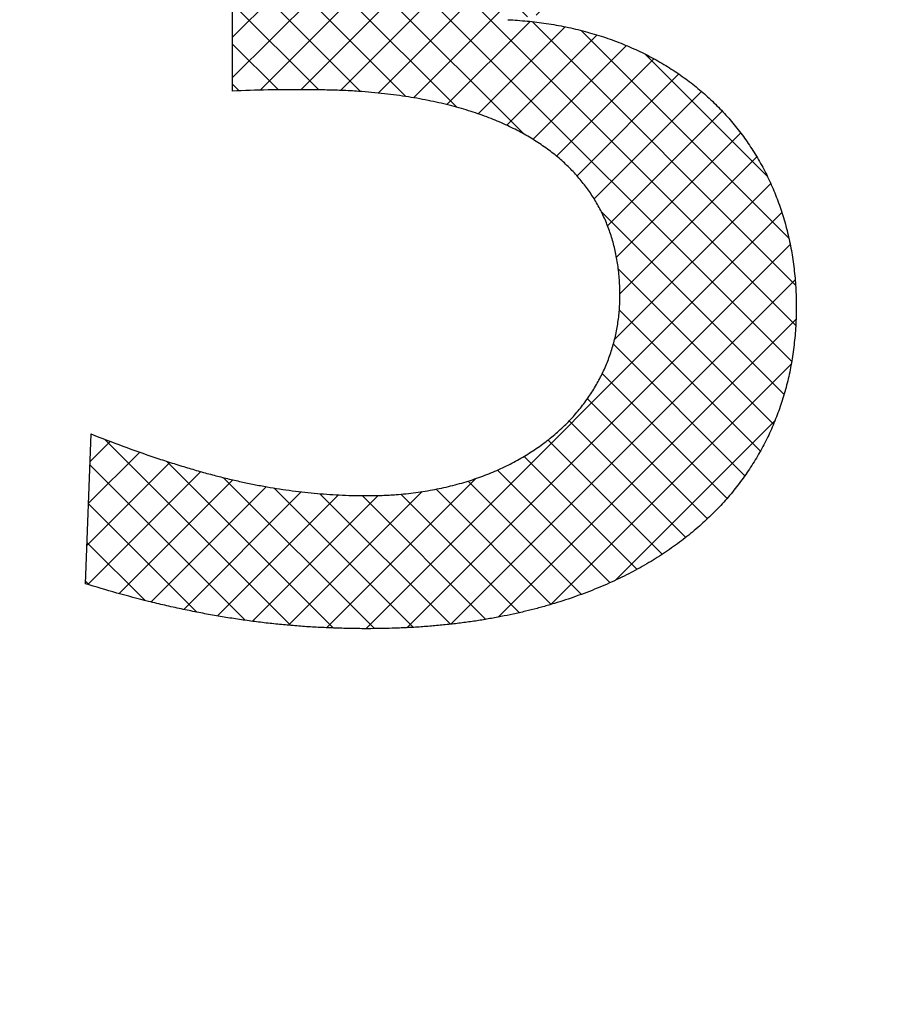
# Model space of a CAD drawing. Units: inches. Extents: x 1 to 840, y -24 to 570.
# Drawn here: x 736 to 738, y 196 to 198 of the extents above; entities that cross this region are included whole.
import ezdxf

# ---------------------------------------------------------------- set-up
doc = ezdxf.new("R2010")
doc.units = ezdxf.units.IN
doc.layers.add('1', color=7, linetype='Continuous')

# ---------------------------------------------------------------- blocks, each defined once
blk = doc.blocks.new('SF438_O__', base_point=(-73.8333, 0))
at = {"layer": '1', "linetype": 'Continuous'}
h = blk.add_hatch(dxfattribs=at)
h.set_pattern_fill('CUSTOM107', color=2, pattern_type=2)
h.set_pattern_definition([(45, (0, 0), (-0.0883883476, 0), []), (135, (0, 0), (0, -0.0883883476), [])])
edge = h.paths.add_edge_path()
edge.add_line((736.3701, 198.269), (736.3701, 197.9677))
edge.add_spline(control_points=[(736.3701, 197.9677), (736.3963, 197.9685), (736.4487, 197.9703), (736.5087, 197.9706), (736.5502, 197.9703), (736.5779, 197.9699), (736.6105, 197.969), (736.6448, 197.9672), (736.6761, 197.9647), (736.7037, 197.9619), (736.7307, 197.9586), (736.7565, 197.9549), (736.7817, 197.9506), (736.8057, 197.9459), (736.8292, 197.9408), (736.8515, 197.9353), (736.8733, 197.9293), (736.8941, 197.9229), (736.9142, 197.9162), (736.9334, 197.9091), (736.9521, 197.9017), (736.9698, 197.8939), (736.9869, 197.8858), (737.0032, 197.8774), (737.019, 197.8686), (737.0339, 197.8595), (737.0483, 197.8501), (737.062, 197.8405), (737.0751, 197.8306), (737.0876, 197.8204), (737.0994, 197.8098), (737.1107, 197.7991), (737.1214, 197.788), (737.1315, 197.7766), (737.1411, 197.765), (737.1502, 197.753), (737.1587, 197.7408), (737.1666, 197.7283), (737.174, 197.7154), (737.1809, 197.7023), (737.1873, 197.6889), (737.1931, 197.6751), (737.1984, 197.6611), (737.2032, 197.6466), (737.2074, 197.6319), (737.2111, 197.6168), (737.2142, 197.6015), (737.2168, 197.5856), (737.2188, 197.5695), (737.2203, 197.553), (737.2212, 197.5361), (737.2215, 197.5194), (737.2212, 197.503), (737.2203, 197.4872), (737.2188, 197.4715), (737.2167, 197.4561), (737.214, 197.4408), (737.2107, 197.4258), (737.2069, 197.4109), (737.2024, 197.3963), (737.1975, 197.3818), (737.1919, 197.3676), (737.1858, 197.3536), (737.1791, 197.3398), (737.1718, 197.3263), (737.164, 197.3129), (737.1556, 197.2999), (737.1466, 197.2871), (737.1371, 197.2745), (737.1271, 197.2623), (737.1165, 197.2503), (737.1053, 197.2386), (737.0936, 197.2272), (737.0813, 197.2161), (737.0685, 197.2054), (737.0551, 197.195), (737.0412, 197.1849), (737.0267, 197.1752), (737.0118, 197.166), (736.9963, 197.157), (736.9803, 197.1485), (736.9637, 197.1405), (736.9468, 197.1328), (736.9292, 197.1256), (736.9113, 197.1189), (736.8928, 197.1127), (736.8739, 197.1069), (736.8545, 197.1017), (736.8348, 197.097), (736.8145, 197.0928), (736.794, 197.0891), (736.7729, 197.086), (736.7516, 197.0835), (736.7269, 197.0813), (736.6991, 197.0798), (736.6691, 197.0792), (736.64, 197.0795), (736.6121, 197.0804), (736.5844, 197.0819), (736.5569, 197.084), (736.5294, 197.0867), (736.5018, 197.09), (736.4741, 197.094), (736.4461, 197.0986), (736.4179, 197.1039), (736.3891, 197.1099), (736.3599, 197.1166), (736.3296, 197.1242), (736.2989, 197.1325), (736.2667, 197.1419), (736.2337, 197.1521), (736.1876, 197.1672), (736.1294, 197.1877), (736.0829, 197.2057), (736.0597, 197.2148)], knot_values=[0, 0, 0, 0, 0.078636, 0.157272, 0.180161, 0.203051, 0.240472, 0.277892, 0.306198, 0.334504, 0.36111, 0.387715, 0.412719, 0.437723, 0.46123, 0.484737, 0.506855, 0.528973, 0.549816, 0.570658, 0.590341, 0.610024, 0.628666, 0.647308, 0.665031, 0.682753, 0.699679, 0.716606, 0.73286, 0.749115, 0.764824, 0.780532, 0.795823, 0.811113, 0.826113, 0.841113, 0.855951, 0.870789, 0.885596, 0.900402, 0.915285, 0.930168, 0.94524, 0.960312, 0.975702, 0.991093, 1.006932, 1.022772, 1.039189, 1.055606, 1.072731, 1.089855, 1.10579, 1.121723, 1.137368, 1.153013, 1.168451, 1.183889, 1.199199, 1.21451, 1.229772, 1.245035, 1.260324, 1.275614, 1.291003, 1.306392, 1.32195, 1.337507, 1.353298, 1.369088, 1.385171, 1.401254, 1.417684, 1.434114, 1.450939, 1.467765, 1.485029, 1.502293, 1.520033, 1.537774, 1.556021, 1.574268, 1.593047, 1.611827, 1.631159, 1.650491, 1.670391, 1.690291, 1.710771, 1.731251, 1.752318, 1.773386, 1.795047, 1.816707, 1.847705, 1.878706, 1.906761, 1.934815, 1.962399, 1.989982, 2.01764, 2.045297, 2.073387, 2.101476, 2.130463, 2.15945, 2.189907, 2.220365, 2.252933, 2.285502, 2.320939, 2.356376, 2.431171, 2.505967, 2.505967, 2.505967, 2.505967], degree=3, periodic=0)
edge.add_line((736.0597, 197.2148), (736.0473, 196.8858))
edge.add_spline(control_points=[(736.0473, 196.8858), (736.0704, 196.8789), (736.1165, 196.8651), (736.1749, 196.8497), (736.2221, 196.8384), (736.2574, 196.8305), (736.2923, 196.8234), (736.3265, 196.8169), (736.3605, 196.8112), (736.3942, 196.8061), (736.4278, 196.8016), (736.4614, 196.7977), (736.4951, 196.7945), (736.529, 196.7918), (736.5631, 196.7898), (736.5978, 196.7883), (736.6328, 196.7874), (736.6652, 196.7871), (736.6947, 196.7874), (736.723, 196.788), (736.753, 196.7892), (736.7843, 196.791), (736.8151, 196.7934), (736.8452, 196.7964), (736.8749, 196.7999), (736.9038, 196.8039), (736.9323, 196.8085), (736.9599, 196.8136), (736.9872, 196.8192), (737.0137, 196.8252), (737.0397, 196.8318), (737.0649, 196.8388), (737.0897, 196.8463), (737.1138, 196.8541), (737.1373, 196.8625), (737.1602, 196.8712), (737.1825, 196.8804), (737.2041, 196.89), (737.2253, 196.9), (737.2457, 196.9103), (737.2656, 196.921), (737.2849, 196.9321), (737.3036, 196.9435), (737.3217, 196.9553), (737.3393, 196.9674), (737.3562, 196.9799), (737.3726, 196.9927), (737.3884, 197.0058), (737.4037, 197.0192), (737.4184, 197.0329), (737.4326, 197.047), (737.4461, 197.0613), (737.4592, 197.076), (737.4717, 197.0909), (737.4836, 197.1062), (737.495, 197.1217), (737.5059, 197.1376), (737.5162, 197.1537), (737.526, 197.1701), (737.5353, 197.1868), (737.544, 197.2038), (737.5522, 197.2211), (737.5598, 197.2387), (737.5669, 197.2566), (737.5735, 197.2747), (737.5795, 197.2932), (737.585, 197.312), (737.5899, 197.3311), (737.5943, 197.3504), (737.5981, 197.3701), (737.6013, 197.39), (737.6039, 197.4103), (737.606, 197.4308), (737.6075, 197.4517), (737.6084, 197.4728), (737.6087, 197.4941), (737.6084, 197.5153), (737.6075, 197.5363), (737.606, 197.557), (737.6039, 197.5775), (737.6012, 197.5977), (737.598, 197.6176), (737.5942, 197.6373), (737.5898, 197.6566), (737.5848, 197.6756), (737.5793, 197.6944), (737.5733, 197.7128), (737.5667, 197.7309), (737.5596, 197.7488), (737.552, 197.7662), (737.5438, 197.7834), (737.5351, 197.8002), (737.5259, 197.8167), (737.5162, 197.8328), (737.506, 197.8486), (737.4954, 197.864), (737.4842, 197.8791), (737.4725, 197.8937), (737.4604, 197.908), (737.4477, 197.922), (737.4346, 197.9355), (737.4211, 197.9486), (737.4071, 197.9613), (737.3926, 197.9737), (737.3777, 197.9855), (737.3623, 197.997), (737.3465, 198.0081), (737.3302, 198.0187), (737.3135, 198.0288), (737.2964, 198.0385), (737.2789, 198.0477), (737.2609, 198.0565), (737.2425, 198.0647), (737.2237, 198.0725), (737.2046, 198.0798), (737.185, 198.0866), (737.165, 198.0928), (737.1447, 198.0986), (737.124, 198.1038), (737.1028, 198.1085), (737.0814, 198.1126), (737.053, 198.1172), (737.0177, 198.1216), (736.9895, 198.1234), (736.9754, 198.1243)], knot_values=[0, 0, 0, 0, 0.072251, 0.144503, 0.181145, 0.217788, 0.252896, 0.288005, 0.322189, 0.356374, 0.390192, 0.424011, 0.457881, 0.491751, 0.526074, 0.560397, 0.595727, 0.631057, 0.657668, 0.684278, 0.715972, 0.747666, 0.778261, 0.808857, 0.838381, 0.867905, 0.896388, 0.924871, 0.952349, 0.979826, 1.006337, 1.032848, 1.058436, 1.084023, 1.108735, 1.133447, 1.157334, 1.181221, 1.204339, 1.227457, 1.249863, 1.27227, 1.294027, 1.315784, 1.336957, 1.35813, 1.378786, 1.399442, 1.419651, 1.439861, 1.459695, 1.47953, 1.499064, 1.518599, 1.537909, 1.557219, 1.576382, 1.595545, 1.614639, 1.633734, 1.652839, 1.671944, 1.691141, 1.710338, 1.729701, 1.749064, 1.76866, 1.788255, 1.808163, 1.828072, 1.848374, 1.868677, 1.889453, 1.91023, 1.931561, 1.952892, 1.974029, 1.995167, 2.015845, 2.036523, 2.05679, 2.077058, 2.096965, 2.116871, 2.136467, 2.156062, 2.175395, 2.194728, 2.213845, 2.232961, 2.25191, 2.270859, 2.28969, 2.30852, 2.327282, 2.346044, 2.364784, 2.383525, 2.402293, 2.421061, 2.439903, 2.458745, 2.477708, 2.496671, 2.515799, 2.534928, 2.554267, 2.573606, 2.593199, 2.612792, 2.632682, 2.652571, 2.672798, 2.693025, 2.71363, 2.734235, 2.755256, 2.776278, 2.797755, 2.819231, 2.8412, 2.863168, 2.905551, 2.947932, 2.947932, 2.947932, 2.947932], degree=3, periodic=0)
edge.add_spline(control_points=[(736.9754, 198.1243), (736.9938, 198.1269), (737.0306, 198.1322), (737.0739, 198.1407), (737.1053, 198.1484), (737.1249, 198.1538), (737.1439, 198.1597), (737.1625, 198.1661), (737.1809, 198.1731), (737.2, 198.181), (737.2199, 198.19), (737.2401, 198.1998), (737.2596, 198.2101), (737.2783, 198.2205), (737.2965, 198.2313), (737.3139, 198.2424), (737.3307, 198.2539), (737.3469, 198.2656), (737.3625, 198.2777), (737.3775, 198.29), (737.3919, 198.3026), (737.4057, 198.3155), (737.4189, 198.3287), (737.4315, 198.3421), (737.4436, 198.3559), (737.4551, 198.3699), (737.466, 198.3842), (737.4764, 198.3987), (737.4862, 198.4136), (737.4955, 198.4287), (737.5042, 198.4441), (737.5124, 198.4597), (737.5201, 198.4756), (737.5272, 198.4919), (737.5337, 198.5083), (737.5397, 198.5251), (737.5451, 198.5422), (737.55, 198.5595), (737.5544, 198.5771), (737.5581, 198.595), (737.5613, 198.6132), (737.564, 198.6317), (737.5661, 198.6505), (737.5675, 198.6696), (737.5684, 198.689), (737.5687, 198.7091), (737.5685, 198.7296), (737.5675, 198.7505), (737.5661, 198.7711), (737.564, 198.7912), (737.5614, 198.8111), (737.5582, 198.8305), (737.5544, 198.8497), (737.5501, 198.8685), (737.5453, 198.887), (737.5399, 198.9051), (737.5339, 198.9229), (737.5275, 198.9403), (737.5205, 198.9575), (737.513, 198.9743), (737.5049, 198.9908), (737.4963, 199.007), (737.4873, 199.0229), (737.4776, 199.0384), (737.4675, 199.0536), (737.4569, 199.0685), (737.4457, 199.0831), (737.434, 199.0974), (737.4218, 199.1113), (737.409, 199.1249), (737.3958, 199.1382), (737.3819, 199.1511), (737.3676, 199.1637), (737.3527, 199.176), (737.3373, 199.188), (737.3212, 199.1996), (737.3047, 199.2108), (737.2875, 199.2218), (737.2699, 199.2323), (737.2515, 199.2425), (737.2327, 199.2523), (737.2132, 199.2617), (737.1933, 199.2707), (737.1726, 199.2793), (737.1514, 199.2875), (737.1295, 199.2953), (737.1071, 199.3027), (737.084, 199.3096), (737.0604, 199.316), (737.036, 199.3221), (737.0112, 199.3276), (736.9856, 199.3326), (736.9595, 199.3371), (736.9327, 199.3411), (736.9054, 199.3446), (736.8772, 199.3476), (736.8487, 199.35), (736.8159, 199.3521), (736.7794, 199.3534), (736.7407, 199.3539), (736.7035, 199.3537), (736.6686, 199.3528), (736.6344, 199.3514), (736.6013, 199.3494), (736.5686, 199.3469), (736.5366, 199.3438), (736.5049, 199.3401), (736.4735, 199.3358), (736.4422, 199.331), (736.4109, 199.3255), (736.3797, 199.3194), (736.3482, 199.3127), (736.3166, 199.3052), (736.2843, 199.297), (736.2517, 199.2881), (736.2102, 199.276), (736.1604, 199.2603), (736.122, 199.2469), (736.1027, 199.2401)], knot_values=[0, 0, 0, 0, 0.055778, 0.111556, 0.132175, 0.152795, 0.172461, 0.192127, 0.211731, 0.231337, 0.254218, 0.277101, 0.298771, 0.320439, 0.341313, 0.362186, 0.382348, 0.402509, 0.422043, 0.441577, 0.460572, 0.479567, 0.498111, 0.516656, 0.53484, 0.553025, 0.570942, 0.588859, 0.606601, 0.624343, 0.642003, 0.659664, 0.677337, 0.69501, 0.712766, 0.730522, 0.748453, 0.766385, 0.784585, 0.802786, 0.821349, 0.839912, 0.858931, 0.877949, 0.897514, 0.91708, 0.938153, 0.959225, 0.97965, 1.000074, 1.019934, 1.039795, 1.059176, 1.078558, 1.097547, 1.116537, 1.13522, 1.153903, 1.172367, 1.190832, 1.209156, 1.227481, 1.245738, 1.263995, 1.28227, 1.300546, 1.318926, 1.337307, 1.355877, 1.374447, 1.393291, 1.412135, 1.431335, 1.450536, 1.470173, 1.489811, 1.509964, 1.530118, 1.550864, 1.571611, 1.593024, 1.614438, 1.63659, 1.658743, 1.681702, 1.704661, 1.728492, 1.752324, 1.777088, 1.801853, 1.827609, 1.853365, 1.880166, 1.906966, 1.934861, 1.962756, 1.99179, 2.020824, 2.061163, 2.101504, 2.13705, 2.172596, 2.206195, 2.239793, 2.272144, 2.304495, 2.33622, 2.367945, 2.399577, 2.431209, 2.463112, 2.495014, 2.527791, 2.560568, 2.594875, 2.629181, 2.690307, 2.751433, 2.751433, 2.751433, 2.751433], degree=3, periodic=0)
edge.add_line((736.1027, 199.2401), (736.1303, 198.9328))
edge.add_spline(control_points=[(736.1303, 198.9328), (736.1501, 198.9408), (736.1898, 198.9567), (736.2405, 198.9753), (736.282, 198.9894), (736.3132, 198.9994), (736.3439, 199.0087), (736.3735, 199.0169), (736.4026, 199.0245), (736.4309, 199.0312), (736.459, 199.0373), (736.4864, 199.0426), (736.5137, 199.0472), (736.5407, 199.0512), (736.5676, 199.0546), (736.5943, 199.0573), (736.6211, 199.0594), (736.6479, 199.0609), (736.6749, 199.0618), (736.7, 199.0621), (736.7232, 199.0618), (736.7448, 199.0611), (736.7666, 199.0597), (736.7883, 199.0577), (736.8097, 199.0551), (736.8305, 199.0521), (736.8509, 199.0484), (736.8706, 199.0443), (736.89, 199.0396), (736.9087, 199.0345), (736.9271, 199.0288), (736.9447, 199.0228), (736.9619, 199.0162), (736.9784, 199.0093), (736.9944, 199.0019), (737.0098, 198.9942), (737.0246, 198.9861), (737.0388, 198.9776), (737.0525, 198.9688), (737.0655, 198.9596), (737.0781, 198.9501), (737.0899, 198.9404), (737.1012, 198.9303), (737.1119, 198.9199), (737.1221, 198.9093), (737.1316, 198.8984), (737.1406, 198.8872), (737.149, 198.8759), (737.1568, 198.8642), (737.164, 198.8524), (737.1707, 198.8402), (737.1768, 198.8279), (737.1824, 198.8154), (737.1874, 198.8026), (737.1918, 198.7897), (737.1956, 198.7765), (737.1988, 198.7631), (737.2015, 198.7495), (737.2036, 198.7357), (737.2051, 198.7216), (737.206, 198.7074), (737.2063, 198.6928), (737.206, 198.6781), (737.2051, 198.6633), (737.2036, 198.6487), (737.2016, 198.6345), (737.199, 198.6205), (737.1958, 198.6068), (737.192, 198.5933), (737.1876, 198.5801), (737.1827, 198.5671), (737.1773, 198.5543), (737.1713, 198.5418), (737.1647, 198.5296), (737.1575, 198.5175), (737.1497, 198.5057), (737.1414, 198.4941), (737.1325, 198.4827), (737.123, 198.4715), (737.1128, 198.4605), (737.102, 198.4498), (737.0905, 198.4392), (737.0785, 198.4289), (737.0656, 198.4188), (737.0522, 198.4089), (737.0379, 198.3992), (737.0231, 198.3899), (737.0073, 198.3807), (736.991, 198.3718), (736.9737, 198.3631), (736.9557, 198.3548), (736.9368, 198.3467), (736.9172, 198.339), (736.8965, 198.3315), (736.8753, 198.3244), (736.8528, 198.3176), (736.8298, 198.3113), (736.8055, 198.3052), (736.7806, 198.2996), (736.7545, 198.2944), (736.7277, 198.2896), (736.6997, 198.2853), (736.671, 198.2814), (736.641, 198.278), (736.6103, 198.2751), (736.5783, 198.2728), (736.5457, 198.2709), (736.4998, 198.2692), (736.4412, 198.2688), (736.3938, 198.2689), (736.3701, 198.269)], knot_values=[0, 0, 0, 0, 0.064123, 0.128247, 0.161872, 0.195497, 0.226784, 0.258071, 0.287587, 0.317102, 0.345336, 0.37357, 0.400963, 0.428357, 0.455325, 0.482293, 0.509093, 0.535893, 0.562891, 0.589888, 0.611246, 0.632604, 0.654675, 0.676748, 0.698014, 0.719281, 0.739744, 0.760207, 0.779875, 0.799543, 0.818432, 0.837321, 0.855455, 0.873588, 0.890998, 0.908408, 0.925134, 0.941861, 0.957954, 0.974047, 0.989565, 1.005082, 1.02009, 1.035097, 1.049668, 1.06424, 1.078454, 1.092669, 1.106613, 1.120557, 1.134322, 1.148086, 1.161766, 1.175446, 1.18914, 1.202834, 1.216644, 1.230454, 1.244482, 1.258511, 1.272854, 1.287198, 1.302155, 1.317112, 1.331593, 1.346074, 1.360217, 1.374359, 1.388302, 1.402245, 1.416094, 1.429943, 1.443826, 1.457709, 1.471764, 1.485818, 1.50018, 1.514542, 1.529345, 1.544149, 1.559526, 1.574904, 1.590988, 1.607072, 1.62399, 1.640908, 1.658787, 1.676666, 1.695629, 1.714593, 1.734759, 1.754925, 1.776409, 1.797894, 1.820804, 1.843715, 1.868155, 1.892595, 1.91866, 1.944724, 1.9725, 2.000275, 2.02984, 2.059405, 2.090827, 2.122249, 2.155587, 2.188923, 2.260065, 2.331206, 2.331206, 2.331206, 2.331206], degree=3, periodic=0)
at = {"color": 7, "linetype": 'Continuous'}
blk.add_arc((731.8532, 149.3494), 74.9127, -81.556296, -98.443704, dxfattribs=at)
at = {"color": 9, "linetype": 'Continuous'}
for radius in [74.1627, 73.7029, 60.5]:
    blk.add_arc((731.8532, 149.3494), radius, -23, -157, dxfattribs=at)
at = {"layer": '1', "color": 2, "linetype": 'Continuous'}
for p, q in [((736.3701, 198.269), (736.3701, 197.9677)), ((736.0597, 197.2148), (736.0473, 196.8858))]:
    blk.add_line(p, q, dxfattribs=at)
for points, knots in [([(736.9754, 198.1243), (736.9895, 198.1234), (737.0177, 198.1216), (737.053, 198.1172), (737.0814, 198.1126), (737.1028, 198.1085), (737.124, 198.1038), (737.1447, 198.0986), (737.165, 198.0928), (737.185, 198.0866), (737.2046, 198.0798), (737.2237, 198.0725), (737.2425, 198.0647), (737.2609, 198.0565), (737.2789, 198.0477), (737.2964, 198.0385), (737.3135, 198.0288), (737.3302, 198.0187), (737.3465, 198.0081), (737.3623, 197.997), (737.3777, 197.9855), (737.3926, 197.9737), (737.4071, 197.9613), (737.4211, 197.9486), (737.4346, 197.9355), (737.4477, 197.922), (737.4604, 197.908), (737.4725, 197.8937), (737.4842, 197.8791), (737.4954, 197.864), (737.506, 197.8486), (737.5162, 197.8328), (737.5259, 197.8167), (737.5351, 197.8002), (737.5438, 197.7834), (737.552, 197.7662), (737.5596, 197.7488), (737.5667, 197.7309), (737.5733, 197.7128), (737.5793, 197.6944), (737.5848, 197.6756), (737.5898, 197.6566), (737.5942, 197.6373), (737.598, 197.6176), (737.6012, 197.5977), (737.6039, 197.5775), (737.606, 197.557), (737.6075, 197.5363), (737.6084, 197.5153), (737.6087, 197.4941), (737.6084, 197.4728), (737.6075, 197.4517), (737.606, 197.4308), (737.6039, 197.4103), (737.6013, 197.39), (737.5981, 197.3701), (737.5943, 197.3504), (737.5899, 197.3311), (737.585, 197.312), (737.5795, 197.2932), (737.5735, 197.2747), (737.5669, 197.2566), (737.5598, 197.2387), (737.5522, 197.2211), (737.544, 197.2038), (737.5353, 197.1868), (737.526, 197.1701), (737.5162, 197.1537), (737.5059, 197.1376), (737.495, 197.1217), (737.4836, 197.1062), (737.4717, 197.0909), (737.4592, 197.076), (737.4461, 197.0613), (737.4326, 197.047), (737.4184, 197.0329), (737.4037, 197.0192), (737.3884, 197.0058), (737.3726, 196.9927), (737.3562, 196.9799), (737.3393, 196.9674), (737.3217, 196.9553), (737.3036, 196.9435), (737.2849, 196.9321), (737.2656, 196.921), (737.2457, 196.9103), (737.2253, 196.9), (737.2041, 196.89), (737.1825, 196.8804), (737.1602, 196.8712), (737.1373, 196.8625), (737.1138, 196.8541), (737.0897, 196.8463), (737.0649, 196.8388), (737.0397, 196.8318), (737.0137, 196.8252), (736.9872, 196.8192), (736.9599, 196.8136), (736.9323, 196.8085), (736.9038, 196.8039), (736.8749, 196.7999), (736.8452, 196.7964), (736.8151, 196.7934), (736.7843, 196.791), (736.753, 196.7892), (736.723, 196.788), (736.6947, 196.7874), (736.6652, 196.7871), (736.6328, 196.7874), (736.5978, 196.7883), (736.5631, 196.7898), (736.529, 196.7918), (736.4951, 196.7945), (736.4614, 196.7977), (736.4278, 196.8016), (736.3942, 196.8061), (736.3605, 196.8112), (736.3265, 196.8169), (736.2923, 196.8234), (736.2574, 196.8305), (736.2221, 196.8384), (736.1749, 196.8497), (736.1165, 196.8651), (736.0704, 196.8789), (736.0473, 196.8858)], [0, 0, 0, 0, 0.042381, 0.084764, 0.106732, 0.128701, 0.150178, 0.171654, 0.192676, 0.213698, 0.234302, 0.254907, 0.275134, 0.295361, 0.31525, 0.33514, 0.354733, 0.374326, 0.393665, 0.413004, 0.432133, 0.451262, 0.470224, 0.489187, 0.508029, 0.526871, 0.545639, 0.564407, 0.583148, 0.601889, 0.62065, 0.639412, 0.658243, 0.677074, 0.696022, 0.714971, 0.734088, 0.753204, 0.772537, 0.79187, 0.811466, 0.831061, 0.850968, 0.870874, 0.891142, 0.91141, 0.932088, 0.952766, 0.973903, 0.99504, 1.016371, 1.037702, 1.058479, 1.079255, 1.099558, 1.11986, 1.139769, 1.159677, 1.179273, 1.198868, 1.218231, 1.237595, 1.256791, 1.275988, 1.295093, 1.314199, 1.333293, 1.352388, 1.371551, 1.390714, 1.410024, 1.429334, 1.448868, 1.468402, 1.488237, 1.508072, 1.528281, 1.54849, 1.569146, 1.589802, 1.610975, 1.632148, 1.653905, 1.675663, 1.698069, 1.720476, 1.743593, 1.766711, 1.790598, 1.814485, 1.839197, 1.863909, 1.889497, 1.915084, 1.941595, 1.968106, 1.995584, 2.023061, 2.051544, 2.080028, 2.109552, 2.139076, 2.169671, 2.200267, 2.231961, 2.263654, 2.290265, 2.316875, 2.352205, 2.387535, 2.421859, 2.456182, 2.490052, 2.523921, 2.55774, 2.591559, 2.625743, 2.659927, 2.695036, 2.730145, 2.766787, 2.803429, 2.875681, 2.947932, 2.947932, 2.947932, 2.947932]), ([(736.0597, 197.2148), (736.0829, 197.2057), (736.1294, 197.1877), (736.1876, 197.1672), (736.2337, 197.1521), (736.2667, 197.1419), (736.2989, 197.1325), (736.3296, 197.1242), (736.3599, 197.1166), (736.3891, 197.1099), (736.4179, 197.1039), (736.4461, 197.0986), (736.4741, 197.094), (736.5018, 197.09), (736.5294, 197.0867), (736.5569, 197.084), (736.5844, 197.0819), (736.6121, 197.0804), (736.64, 197.0795), (736.6691, 197.0792), (736.6991, 197.0798), (736.7269, 197.0813), (736.7516, 197.0835), (736.7729, 197.086), (736.794, 197.0891), (736.8145, 197.0928), (736.8348, 197.097), (736.8545, 197.1017), (736.8739, 197.1069), (736.8928, 197.1127), (736.9113, 197.1189), (736.9292, 197.1256), (736.9468, 197.1328), (736.9637, 197.1405), (736.9803, 197.1485), (736.9963, 197.157), (737.0118, 197.166), (737.0267, 197.1752), (737.0412, 197.1849), (737.0551, 197.195), (737.0685, 197.2054), (737.0813, 197.2161), (737.0936, 197.2272), (737.1053, 197.2386), (737.1165, 197.2503), (737.1271, 197.2623), (737.1371, 197.2745), (737.1466, 197.2871), (737.1556, 197.2999), (737.164, 197.3129), (737.1718, 197.3263), (737.1791, 197.3398), (737.1858, 197.3536), (737.1919, 197.3676), (737.1975, 197.3818), (737.2024, 197.3963), (737.2069, 197.4109), (737.2107, 197.4258), (737.214, 197.4408), (737.2167, 197.4561), (737.2188, 197.4715), (737.2203, 197.4872), (737.2212, 197.503), (737.2215, 197.5194), (737.2212, 197.5361), (737.2203, 197.553), (737.2188, 197.5695), (737.2168, 197.5856), (737.2142, 197.6015), (737.2111, 197.6168), (737.2074, 197.6319), (737.2032, 197.6466), (737.1984, 197.6611), (737.1931, 197.6751), (737.1873, 197.6889), (737.1809, 197.7023), (737.174, 197.7154), (737.1666, 197.7283), (737.1587, 197.7408), (737.1502, 197.753), (737.1411, 197.765), (737.1315, 197.7766), (737.1214, 197.788), (737.1107, 197.7991), (737.0994, 197.8098), (737.0876, 197.8204), (737.0751, 197.8306), (737.062, 197.8405), (737.0483, 197.8501), (737.0339, 197.8595), (737.019, 197.8686), (737.0032, 197.8774), (736.9869, 197.8858), (736.9698, 197.8939), (736.9521, 197.9017), (736.9334, 197.9091), (736.9142, 197.9162), (736.8941, 197.9229), (736.8733, 197.9293), (736.8515, 197.9353), (736.8292, 197.9408), (736.8057, 197.9459), (736.7817, 197.9506), (736.7565, 197.9549), (736.7307, 197.9586), (736.7037, 197.9619), (736.6761, 197.9647), (736.6448, 197.9672), (736.6105, 197.969), (736.5779, 197.9699), (736.5502, 197.9703), (736.5087, 197.9706), (736.4487, 197.9703), (736.3963, 197.9685), (736.3701, 197.9677)], [0, 0, 0, 0, 0.074795, 0.149591, 0.185028, 0.220465, 0.253034, 0.285602, 0.31606, 0.346517, 0.375504, 0.404491, 0.43258, 0.46067, 0.488327, 0.515984, 0.543568, 0.571152, 0.599206, 0.627261, 0.658262, 0.68926, 0.71092, 0.732581, 0.753649, 0.774716, 0.795196, 0.815675, 0.835576, 0.855476, 0.874808, 0.89414, 0.91292, 0.931699, 0.949946, 0.968193, 0.985933, 1.003674, 1.020938, 1.038202, 1.055028, 1.071853, 1.088283, 1.104713, 1.120796, 1.136879, 1.152669, 1.16846, 1.184017, 1.199575, 1.214964, 1.230353, 1.245643, 1.260932, 1.276194, 1.291457, 1.306768, 1.322078, 1.337516, 1.352954, 1.368599, 1.384243, 1.400177, 1.416112, 1.433236, 1.450361, 1.466778, 1.483195, 1.499034, 1.514874, 1.530265, 1.545655, 1.560727, 1.575799, 1.590682, 1.605565, 1.620371, 1.635178, 1.650016, 1.664854, 1.679854, 1.694854, 1.710144, 1.725435, 1.741143, 1.756852, 1.773107, 1.789361, 1.806287, 1.823214, 1.840936, 1.858659, 1.877301, 1.895943, 1.915626, 1.935308, 1.956151, 1.976993, 1.999112, 2.02123, 2.044737, 2.068243, 2.093247, 2.118252, 2.144857, 2.171463, 2.199769, 2.228075, 2.265495, 2.302916, 2.325806, 2.348694, 2.427331, 2.505967, 2.505967, 2.505967, 2.505967])]:
    blk.add_open_spline(points, degree=3, knots=knots, dxfattribs=at)

msp = doc.modelspace()

# ---------------------------------------------------------------- block references
at = {"layer": '1'}
msp.add_blockref('SF438_O__', (-73.8333, 0), dxfattribs=at)

doc.saveas('drawing.dxf')
